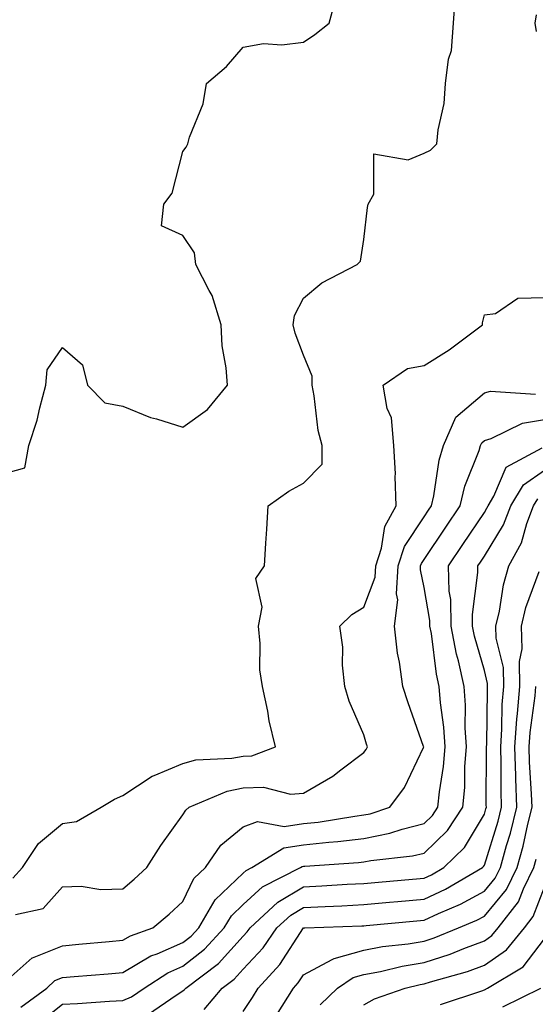
# Model space of a CAD drawing. Units: inches. Extents: x 1031843 to 1034483, y 7239818 to 7242458.
# Drawn here: x 1034231 to 1034317, y 7240919 to 7241082 of the extents above; entities that cross this region are included whole.
import ezdxf

# ---------------------------------------------------------------- set-up
doc = ezdxf.new("R2010")
doc.units = ezdxf.units.IN
doc.header["$MEASUREMENT"] = 0
doc.layers.add('Contour_10317239', color=7, linetype='Continuous', true_color=0x516641)

msp = doc.modelspace()

# ---------------------------------------------------------------- linework, layer by layer
at = {"layer": 'Contour_10317239'}
for points in [[(1034228.05, 7241007.13, 3056), (1034231.8, 7241008.18, 3056), (1034232.5, 7241011.92, 3056), (1034233.85, 7241016.11, 3056), (1034234.28, 7241018.16, 3056), (1034235.32, 7241021.92, 3056), (1034235.51, 7241024.46, 3056), (1034238.05, 7241028.15, 3056), (1034241.39, 7241025.27, 3056), (1034242.21, 7241021.92, 3056), (1034245.1, 7241018.97, 3056), (1034248.05, 7241018.42, 3056), (1034252.68, 7241016.55, 3056), (1034253.66, 7241016.32, 3056), (1034258.05, 7241014.92, 3056), (1034262.11, 7241017.85, 3056), (1034265.43, 7241021.92, 3056), (1034265.22, 7241024.75, 3056), (1034264.57, 7241028.44, 3056), (1034264.36, 7241031.92, 3056), (1034262.89, 7241036.77, 3056), (1034262.39, 7241037.57, 3056), (1034260.2, 7241041.92, 3056), (1034259.96, 7241043.83, 3056), (1034258.05, 7241046.71, 3056), (1034254.46, 7241048.33, 3056), (1034254.87, 7241051.92, 3056), (1034256.25, 7241053.73, 3056), (1034258.05, 7241060.62, 3056), (1034258.58, 7241061.38, 3056), (1034258.87, 7241061.92, 3056), (1034259.14, 7241063, 3056), (1034261.41, 7241068.56, 3056), (1034261.96, 7241071.92, 3056), (1034265.26, 7241074.72, 3056), (1034268.05, 7241077.92, 3056), (1034271.43, 7241078.55, 3056), (1034274.46, 7241078.32, 3056), (1034278.05, 7241078.75, 3056), (1034279.94, 7241080.03, 3056), (1034282.33, 7241081.92, 3056), (1034283.5, 7241086.47, 3056)], [(1034229.81, 7240940.17, 3055), (1034231.45, 7240941.92, 3055), (1034234.07, 7240945.9, 3055), (1034238.05, 7240949.22, 3055), (1034240.39, 7240949.58, 3055), (1034244.46, 7240951.92, 3055), (1034246.7, 7240953.26, 3055), (1034248.05, 7240953.88, 3055), (1034252.91, 7240957.05, 3055), (1034253.28, 7240957.16, 3055), (1034258.05, 7240959.19, 3055), (1034260.18, 7240959.8, 3055), (1034266.17, 7240960.04, 3055), (1034268.05, 7240960.41, 3055), (1034269.5, 7240960.46, 3055), (1034273.4, 7240961.92, 3055), (1034272.37, 7240966.23, 3055), (1034272.11, 7240967.87, 3055), (1034271.25, 7240971.92, 3055), (1034270.82, 7240974.69, 3055), (1034270.88, 7240979.08, 3055), (1034270.57, 7240981.92, 3055), (1034271.21, 7240985.08, 3055), (1034270.14, 7240989.83, 3055), (1034271.59, 7240991.92, 3055), (1034271.8, 7240995.68, 3055), (1034271.94, 7240998.03, 3055), (1034272.19, 7241001.92, 3055), (1034275.63, 7241004.35, 3055), (1034278.05, 7241005.65, 3055), (1034281.17, 7241008.8, 3055), (1034281.16, 7241011.92, 3055), (1034280.49, 7241014.36, 3055), (1034279.83, 7241020.14, 3055), (1034279.46, 7241021.92, 3055), (1034279.51, 7241023.38, 3055), (1034278.05, 7241026.88, 3055), (1034276.66, 7241030.54, 3055), (1034276.31, 7241031.92, 3055), (1034276.53, 7241033.43, 3055), (1034278.05, 7241036.3, 3055), (1034281.1, 7241038.87, 3055), (1034286.96, 7241041.92, 3055), (1034287.52, 7241042.45, 3055), (1034288.05, 7241046.07, 3055), (1034288.64, 7241051.33, 3055), (1034288.79, 7241051.92, 3055), (1034289.69, 7241053.56, 3055), (1034289.71, 7241060.26, 3055), (1034295.39, 7241059.26, 3055), (1034298.05, 7241060.36, 3055), (1034299.12, 7241060.85, 3055), (1034300.16, 7241061.92, 3055), (1034300.37, 7241064.23, 3055), (1034301.39, 7241068.58, 3055), (1034301.59, 7241071.92, 3055), (1034302.09, 7241075.96, 3055), (1034302.58, 7241077.4, 3055), (1034302.91, 7241081.92, 3055), (1034303.28, 7241086.68, 3055)], [(1034316.7, 7241080.56, 3054), (1034316.47, 7241081.92, 3054), (1034316.68, 7241083.28, 3054)], [(1034230.26, 7240934.12, 3054), (1034234.83, 7240935.13, 3054), (1034238.05, 7240938.73, 3054), (1034241.14, 7240938.82, 3054), (1034244.44, 7240938.3, 3054), (1034248.05, 7240938.38, 3054), (1034249.96, 7240940.01, 3054), (1034252.03, 7240941.92, 3054), (1034254.38, 7240945.59, 3054), (1034258.05, 7240950.68, 3054), (1034258.5, 7240951.46, 3054), (1034259.1, 7240951.92, 3054), (1034265.37, 7240954.6, 3054), (1034268.05, 7240955.12, 3054), (1034271.39, 7240955.26, 3054), (1034275.88, 7240954.09, 3054), (1034278.05, 7240954.26, 3054), (1034282.91, 7240957.06, 3054), (1034284.24, 7240958.1, 3054), (1034288.05, 7240961.02, 3054), (1034288.44, 7240961.52, 3054), (1034288.67, 7240961.92, 3054), (1034288.52, 7240962.38, 3054), (1034288.05, 7240963.9, 3054), (1034285.61, 7240969.49, 3054), (1034284.89, 7240971.92, 3054), (1034284.51, 7240975.46, 3054), (1034284.59, 7240978.46, 3054), (1034284.1, 7240981.92, 3054), (1034286.06, 7240983.9, 3054), (1034288.05, 7240985.09, 3054), (1034289.91, 7240990.06, 3054), (1034290.02, 7240991.92, 3054), (1034290.98, 7240994.85, 3054), (1034291.53, 7240998.44, 3054), (1034293.42, 7241001.92, 3054), (1034293.23, 7241006.74, 3054), (1034293.32, 7241007.19, 3054), (1034293.01, 7241011.92, 3054), (1034292.64, 7241016.5, 3054), (1034291.94, 7241018.04, 3054), (1034291.27, 7241021.92, 3054), (1034295.3, 7241024.67, 3054), (1034298.05, 7241025.14, 3054), (1034302.21, 7241027.75, 3054), (1034307.74, 7241031.92, 3054), (1034307.72, 7241032.26, 3054), (1034308.05, 7241033.58, 3054), (1034309.89, 7241033.76, 3054), (1034313.62, 7241036.35, 3054), (1034318.05, 7241036.43, 3054)], [(1034228.05, 7240922.51, 3053), (1034233.03, 7240926.94, 3053), (1034233.09, 7240926.96, 3053), (1034238.05, 7240928.97, 3053), (1034240.76, 7240929.21, 3053), (1034245.8, 7240929.66, 3053), (1034248.05, 7240929.86, 3053), (1034249.34, 7240930.62, 3053), (1034253.05, 7240931.92, 3053), (1034255.76, 7240934.21, 3053), (1034258.05, 7240936.3, 3053), (1034259.87, 7240940.11, 3053), (1034261.78, 7240941.92, 3053), (1034264.32, 7240945.64, 3053), (1034268.05, 7240948.7, 3053), (1034270.43, 7240949.54, 3053), (1034274.85, 7240948.72, 3053), (1034278.05, 7240949.21, 3053), (1034280.49, 7240949.47, 3053), (1034286.59, 7240950.46, 3053), (1034288.05, 7240950.64, 3053), (1034289.12, 7240950.85, 3053), (1034292.35, 7240951.92, 3053), (1034294.81, 7240955.17, 3053), (1034297.93, 7240961.8, 3053), (1034297.99, 7240961.92, 3053), (1034297.97, 7240962, 3053), (1034295.39, 7240969.25, 3053), (1034294.53, 7240971.92, 3053), (1034293.99, 7240975.98, 3053), (1034293.62, 7240977.48, 3053), (1034293.15, 7240981.92, 3053), (1034293.67, 7240986.3, 3053), (1034293.46, 7240987.33, 3053), (1034293.75, 7240991.92, 3053), (1034294.81, 7240995.16, 3053), (1034298.05, 7241000.09, 3053), (1034298.79, 7241001.18, 3053), (1034299.28, 7241001.92, 3053), (1034299.67, 7241003.54, 3053), (1034300.53, 7241009.45, 3053), (1034301.29, 7241011.92, 3053), (1034303.34, 7241016.62, 3053), (1034308.05, 7241020.63, 3053), (1034309.05, 7241020.92, 3053), (1034316.55, 7241020.43, 3053)], [(1034231.17, 7240918.8, 3052), (1034235.45, 7240921.92, 3052), (1034236.8, 7240923.17, 3052), (1034238.05, 7240923.68, 3052), (1034239.98, 7240923.84, 3052), (1034245.65, 7240924.32, 3052), (1034248.05, 7240924.54, 3052), (1034252.7, 7240927.27, 3052), (1034253.77, 7240927.64, 3052), (1034258.05, 7240929.5, 3052), (1034259.4, 7240930.56, 3052), (1034260.67, 7240931.92, 3052), (1034263.4, 7240936.56, 3052), (1034268.05, 7240941.01, 3052), (1034268.52, 7240941.44, 3052), (1034269.46, 7240941.92, 3052), (1034274.79, 7240945.17, 3052), (1034278.05, 7240945.67, 3052), (1034282.27, 7240946.13, 3052), (1034283.73, 7240946.24, 3052), (1034288.05, 7240946.75, 3052), (1034292.37, 7240947.6, 3052), (1034294.42, 7240948.3, 3052), (1034298.05, 7240949.2, 3052), (1034299.44, 7240950.53, 3052), (1034300.35, 7240951.92, 3052), (1034300.61, 7240954.47, 3052), (1034301.29, 7240958.68, 3052), (1034301.55, 7240961.92, 3052), (1034301.35, 7240965.22, 3052), (1034300.76, 7240969.21, 3052), (1034300.57, 7240971.92, 3052), (1034300.1, 7240973.97, 3052), (1034299.26, 7240980.71, 3052), (1034299.03, 7240981.92, 3052), (1034299.01, 7240982.89, 3052), (1034298.05, 7240988.35, 3052), (1034297.44, 7240991.3, 3052), (1034297.48, 7240991.92, 3052), (1034297.62, 7240992.35, 3052), (1034298.05, 7240993.01, 3052), (1034301.64, 7240998.33, 3052), (1034304.05, 7241001.92, 3052), (1034304.83, 7241005.15, 3052), (1034307.17, 7241011.04, 3052), (1034307.44, 7241011.92, 3052), (1034307.62, 7241012.34, 3052), (1034308.05, 7241012.7, 3052), (1034309.16, 7241013.04, 3052), (1034314.36, 7241015.61, 3052), (1034318.05, 7241016.23, 3052)], [(1034233.99, 7240915.99, 3051), (1034238.05, 7240919.28, 3051), (1034240.55, 7240919.41, 3051), (1034245.88, 7240919.75, 3051), (1034248.05, 7240919.86, 3051), (1034249.5, 7240920.47, 3051), (1034251.6, 7240921.92, 3051), (1034255.51, 7240924.46, 3051), (1034258.05, 7240925.56, 3051), (1034261.6, 7240928.37, 3051), (1034264.91, 7240931.92, 3051), (1034266.08, 7240933.9, 3051), (1034268.05, 7240935.8, 3051), (1034271.25, 7240938.72, 3051), (1034277.56, 7240941.92, 3051), (1034277.85, 7240942.11, 3051), (1034278.05, 7240942.13, 3051), (1034278.28, 7240942.16, 3051), (1034287.19, 7240942.77, 3051), (1034288.05, 7240942.88, 3051), (1034289.24, 7240943.11, 3051), (1034296.14, 7240943.84, 3051), (1034298.05, 7240944.32, 3051), (1034301.92, 7240948.06, 3051), (1034304.5, 7240951.92, 3051), (1034304.81, 7240955.17, 3051), (1034304.83, 7240958.69, 3051), (1034305.08, 7240961.92, 3051), (1034304.89, 7240965.08, 3051), (1034304.94, 7240968.82, 3051), (1034304.73, 7240971.92, 3051), (1034303.77, 7240976.21, 3051), (1034303.44, 7240977.31, 3051), (1034302.56, 7240981.92, 3051), (1034302.48, 7240986.35, 3051), (1034302.23, 7240987.73, 3051), (1034302.13, 7240991.92, 3051), (1034304.51, 7240995.46, 3051), (1034308.05, 7241000.78, 3051), (1034308.48, 7241001.48, 3051), (1034308.66, 7241001.92, 3051), (1034309.61, 7241003.48, 3051), (1034311.66, 7241008.32, 3051), (1034317.66, 7241011.53, 3051)], [(1034252.33, 7240917.63, 3050), (1034256.9, 7240920.78, 3050), (1034258.05, 7240921.48, 3050), (1034258.3, 7240921.68, 3050), (1034258.5, 7240921.92, 3050), (1034263.95, 7240926.03, 3050), (1034268.05, 7240930.52, 3050), (1034268.71, 7240931.25, 3050), (1034269.18, 7240931.92, 3050), (1034273.77, 7240936.19, 3050), (1034278.05, 7240938.73, 3050), (1034281.1, 7240938.87, 3050), (1034285.28, 7240939.14, 3050), (1034288.05, 7240939.27, 3050), (1034290.47, 7240939.5, 3050), (1034296.12, 7240939.99, 3050), (1034298.05, 7240940.16, 3050), (1034299.26, 7240940.72, 3050), (1034301.31, 7240941.92, 3050), (1034304.75, 7240945.22, 3050), (1034308.05, 7240950.75, 3050), (1034308.32, 7240951.64, 3050), (1034308.4, 7240951.92, 3050), (1034308.38, 7240952.26, 3050), (1034308.42, 7240961.54, 3050), (1034308.42, 7240961.92, 3050), (1034308.44, 7240962.32, 3050), (1034308.56, 7240971.42, 3050), (1034308.6, 7240971.92, 3050), (1034308.58, 7240972.45, 3050), (1034308.05, 7240974.61, 3050), (1034306.41, 7240980.29, 3050), (1034306.1, 7240981.92, 3050), (1034306.06, 7240983.9, 3050), (1034306.98, 7240990.85, 3050), (1034306.96, 7240991.92, 3050), (1034307.39, 7240992.57, 3050), (1034308.05, 7240993.57, 3050), (1034311.21, 7240998.75, 3050), (1034312.44, 7241001.92, 3050), (1034314.57, 7241005.4, 3050), (1034318.05, 7241007.82, 3050)], [(1034261.57, 7240918.39, 3049), (1034264.55, 7240921.92, 3049), (1034266.55, 7240923.42, 3049), (1034268.05, 7240925.06, 3049), (1034271.35, 7240928.63, 3049), (1034273.62, 7240931.92, 3049), (1034275.92, 7240934.05, 3049), (1034278.05, 7240935.32, 3049), (1034281.62, 7240935.49, 3049), (1034284.38, 7240935.59, 3049), (1034288.05, 7240935.78, 3049), (1034292.29, 7240936.16, 3049), (1034293.67, 7240936.3, 3049), (1034298.05, 7240936.69, 3049), (1034301.62, 7240938.34, 3049), (1034307.76, 7240941.92, 3049), (1034307.91, 7240942.07, 3049), (1034308.05, 7240942.31, 3049), (1034310.35, 7240949.63, 3049), (1034310.92, 7240951.92, 3049), (1034310.84, 7240954.7, 3049), (1034310.86, 7240959.12, 3049), (1034310.78, 7240961.92, 3049), (1034310.98, 7240964.85, 3049), (1034311.02, 7240968.94, 3049), (1034311.27, 7240971.92, 3049), (1034311.21, 7240975.08, 3049), (1034310, 7240979.96, 3049), (1034309.96, 7240981.92, 3049), (1034310.55, 7240984.41, 3049), (1034311.21, 7240988.77, 3049), (1034312.13, 7240991.92, 3049), (1034314.2, 7240995.78, 3049), (1034315.08, 7240998.96, 3049), (1034316.23, 7241001.92, 3049), (1034316.92, 7241003.05, 3049)], [(1034268.05, 7240918.05, 3048), (1034269.57, 7240920.4, 3048), (1034270.51, 7240921.92, 3048), (1034274.1, 7240925.86, 3048), (1034278.05, 7240931.9, 3048), (1034278.07, 7240931.91, 3048), (1034278.26, 7240931.92, 3048), (1034287.72, 7240932.25, 3048), (1034288.05, 7240932.27, 3048), (1034288.44, 7240932.3, 3048), (1034296.86, 7240933.11, 3048), (1034298.05, 7240933.22, 3048), (1034300.45, 7240934.32, 3048), (1034304.12, 7240935.85, 3048), (1034308.05, 7240937.98, 3048), (1034309.83, 7240940.14, 3048), (1034310.71, 7240941.92, 3048), (1034311.72, 7240945.6, 3048), (1034312.37, 7240947.61, 3048), (1034313.44, 7240951.92, 3048), (1034313.3, 7240956.68, 3048), (1034313.26, 7240957.13, 3048), (1034313.13, 7240961.92, 3048), (1034313.46, 7240966.52, 3048), (1034313.58, 7240967.46, 3048), (1034313.95, 7240971.92, 3048), (1034313.87, 7240976.1, 3048), (1034314.3, 7240978.17, 3048), (1034314.2, 7240981.92, 3048), (1034314.92, 7240985.04, 3048), (1034317.17, 7240991.03, 3048)], [(1034273.58, 7240917.45, 3047), (1034276.37, 7240921.92, 3047), (1034277.17, 7240922.8, 3047), (1034278.05, 7240924.16, 3047), (1034282.8, 7240926.67, 3047), (1034283.11, 7240926.87, 3047), (1034288.05, 7240928.25, 3047), (1034291.14, 7240928.83, 3047), (1034295.41, 7240929.27, 3047), (1034298.05, 7240929.7, 3047), (1034299.73, 7240930.25, 3047), (1034303.75, 7240931.92, 3047), (1034306.8, 7240933.18, 3047), (1034308.05, 7240933.86, 3047), (1034311.7, 7240938.28, 3047), (1034313.5, 7240941.92, 3047), (1034314.48, 7240945.48, 3047), (1034315.26, 7240949.14, 3047), (1034315.96, 7240951.92, 3047), (1034315.9, 7240954.08, 3047), (1034315.55, 7240959.43, 3047), (1034315.49, 7240961.92, 3047), (1034315.65, 7240964.31, 3047), (1034316.49, 7240970.37, 3047), (1034316.62, 7240971.92, 3047)], [(1034280.8, 7240919.18, 3046), (1034283.67, 7240921.92, 3046), (1034286.29, 7240923.68, 3046), (1034288.05, 7240924.18, 3046), (1034290.82, 7240924.69, 3046), (1034294.4, 7240925.58, 3046), (1034298.05, 7240926.18, 3046), (1034302.39, 7240927.58, 3046), (1034304.65, 7240928.52, 3046), (1034308.05, 7240929.78, 3046), (1034309.32, 7240930.66, 3046), (1034310.35, 7240931.92, 3046), (1034313.71, 7240936.25, 3046), (1034314.55, 7240938.42, 3046), (1034316.29, 7240941.92, 3046), (1034316.66, 7240943.31, 3046)], [(1034288.05, 7240919.14, 3045), (1034289.85, 7240920.13, 3045), (1034294.89, 7240921.92, 3045), (1034297.42, 7240922.55, 3045), (1034298.05, 7240922.65, 3045), (1034299.12, 7240922.99, 3045), (1034305.28, 7240924.69, 3045), (1034308.05, 7240925.73, 3045), (1034311.7, 7240928.27, 3045), (1034314.73, 7240931.92, 3045), (1034316.17, 7240933.79, 3045), (1034318.05, 7240938.67, 3045)], [(1034300.78, 7240919.19, 3044), (1034307.64, 7240921.5, 3044), (1034308.05, 7240921.66, 3044), (1034308.58, 7240921.92, 3044), (1034314.5, 7240925.46, 3044), (1034318.05, 7240930.09, 3044)], [(1034311.14, 7240918.83, 3043), (1034317.42, 7240921.92, 3043)]]:
    msp.add_polyline3d(points, dxfattribs=at)

doc.saveas('drawing.dxf')
